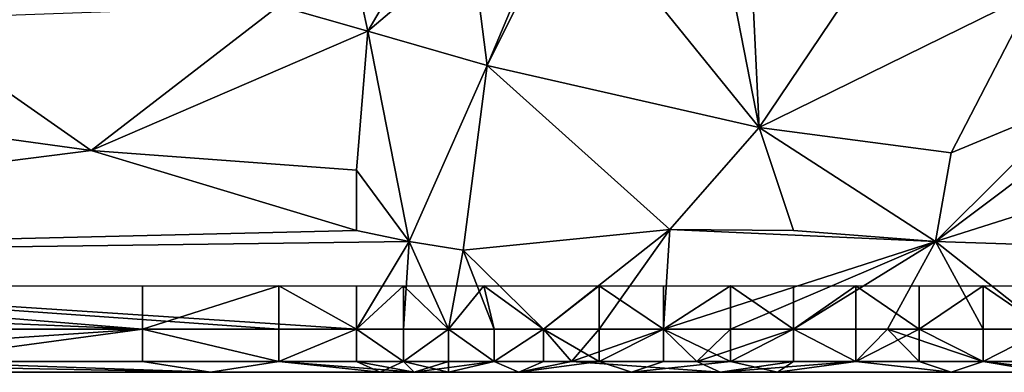
# Model space of a CAD drawing. Extents: x -44 to 32.9, y -24.7 to 19.2.
# Drawn here: x -25.2 to -20.7, y -24.7 to -23 of the extents above; entities that cross this region are included whole.
import ezdxf

# ---------------------------------------------------------------- set-up
doc = ezdxf.new("R2010")
doc.units = 0
doc.header["$MEASUREMENT"] = 0
doc.layers.get('0').update_dxf_attribs({"linetype": 'CONTINUOUS'})

msp = doc.modelspace()

# ---------------------------------------------------------------- linework, layer by layer
for points in [[(-21.8268, -23.5196, 19.3413), (-22.1481, -21.8769, 19.3413), (-22.6961, -22.4451, 19.3413)], [(-21.8869, -22.2738, 19.3413), (-22.1481, -21.8769, 19.3413), (-21.8268, -23.5196, 19.3413)], [(-21.8869, -22.2738, 19.3413), (-21.8268, -23.5196, 19.3413), (-21.0208, -22.3196, 19.3413)], [(-20.554, -22.8925, 19.3413), (-21.0208, -22.3196, 19.3413), (-21.8268, -23.5196, 19.3413)], [(-24.9197, -23.6248, 19.3413), (-25.7887, -23.0177, 19.3413), (-34.0077, -22.3689, 19.3413)], [(-24.9197, -23.6248, 19.3413), (-34.0077, -22.3689, 19.3413), (-28.794, -24.1176, 19.3413)], [(-23.0853, -23.2318, 19.3413), (-21.8268, -23.5196, 19.3413), (-22.6961, -22.4451, 19.3413)], [(-22.8247, -22.6111, 19.3413), (-23.0853, -23.2318, 19.3413), (-22.6961, -22.4451, 19.3413)], [(-23.6381, -23.0732, 19.3413), (-23.3688, -22.6112, 19.3413), (-23.6912, -22.8308, 19.3413)], [(-23.6381, -23.0732, 19.3413), (-23.1589, -22.6656, 19.3413), (-23.3688, -22.6112, 19.3413)], [(-22.8247, -22.6111, 19.3413), (-23.1589, -22.6656, 19.3413), (-23.0853, -23.2318, 19.3413)], [(-23.6381, -23.0732, 19.3413), (-23.0853, -23.2318, 19.3413), (-23.1589, -22.6656, 19.3413)], [(-23.6381, -23.0732, 19.3413), (-23.6912, -22.8308, 19.3413), (-24.0506, -22.9558, 19.3413)], [(-20.9378, -23.6357, 19.3413), (-20.554, -22.8925, 19.3413), (-21.8268, -23.5196, 19.3413)], [(-20.9378, -23.6357, 19.3413), (-20.3544, -23.3938, 19.3413), (-20.554, -22.8925, 19.3413)], [(-25.7887, -23.0177, 19.3413), (-24.9197, -23.6248, 19.3413), (-24.0506, -22.9558, 19.3413)], [(-23.6381, -23.0732, 19.3413), (-24.0506, -22.9558, 19.3413), (-24.9197, -23.6248, 19.3413)], [(-23.6912, -23.7163, 19.3413), (-23.6381, -23.0732, 19.3413), (-24.9197, -23.6248, 19.3413)], [(-23.6912, -23.7163, 19.3413), (-23.4468, -24.047, 19.3413), (-23.6381, -23.0732, 19.3413)], [(-23.6381, -23.0732, 19.3413), (-23.4468, -24.047, 19.3413), (-23.0853, -23.2318, 19.3413)], [(-23.4468, -24.047, 19.3413), (-23.1975, -24.0864, 19.3413), (-23.0853, -23.2318, 19.3413)], [(-23.1975, -24.0864, 19.3413), (-22.2401, -23.9908, 19.3413), (-23.0853, -23.2318, 19.3413)], [(-23.0853, -23.2318, 19.3413), (-22.2401, -23.9908, 19.3413), (-21.8268, -23.5196, 19.3413)], [(-20.3544, -23.3938, 19.3413), (-21.0111, -24.047, 19.3413), (-19.9358, -23.2372, 19.3413)], [(-19.7157, -23.6357, 19.3413), (-19.9358, -23.2372, 19.3413), (-21.0111, -24.047, 19.3413)], [(-21.0111, -24.047, 19.3413), (-20.3544, -23.3938, 19.3413), (-20.9378, -23.6357, 19.3413)], [(-22.2401, -23.9908, 19.3413), (-21.6675, -23.9953, 19.3413), (-21.8268, -23.5196, 19.3413)], [(-20.9378, -23.6357, 19.3413), (-21.8268, -23.5196, 19.3413), (-21.0111, -24.047, 19.3413)], [(-21.0111, -24.047, 19.3413), (-21.8268, -23.5196, 19.3413), (-21.6675, -23.9953, 19.3413)], [(-24.9197, -23.6248, 19.3413), (-28.794, -24.1176, 19.3413), (-23.6912, -23.9953, 19.3413)], [(-23.6912, -23.7163, 19.3413), (-24.9197, -23.6248, 19.3413), (-23.6912, -23.9953, 19.3413)], [(-19.7157, -23.6357, 19.3413), (-21.0111, -24.047, 19.3413), (-19.6162, -24.0935, 19.3413)], [(-23.6912, -23.7163, 19.3413), (-23.6912, -23.9953, 19.3413), (-23.4468, -24.047, 19.3413)], [(-28.794, -24.1176, 19.3413), (-23.4468, -24.047, 19.3413), (-23.6912, -23.9953, 19.3413)], [(-23.1975, -24.0864, 19.3413), (-22.8247, -24.4526, 19.3413), (-22.2401, -23.9908, 19.3413)], [(-22.5675, -24.4526, 19.3413), (-22.2401, -23.9908, 19.3413), (-22.8247, -24.4526, 19.3413)], [(-22.5675, -24.4526, 19.3413), (-22.2697, -24.4526, 19.3413), (-22.2401, -23.9908, 19.3413)], [(-22.2401, -23.9908, 19.3413), (-22.2697, -24.4526, 19.3413), (-21.0111, -24.047, 19.3413)], [(-22.2401, -23.9908, 19.3413), (-21.0111, -24.047, 19.3413), (-21.6675, -23.9953, 19.3413)], [(-28.794, -24.1176, 19.3413), (-23.6912, -24.4526, 19.3413), (-23.4468, -24.047, 19.3413)], [(-23.4729, -24.4526, 19.3413), (-23.4468, -24.047, 19.3413), (-23.6912, -24.4526, 19.3413)], [(-23.4729, -24.4526, 19.3413), (-23.2647, -24.4526, 19.3413), (-23.4468, -24.047, 19.3413)], [(-23.1975, -24.0864, 19.3413), (-23.4468, -24.047, 19.3413), (-23.2647, -24.4526, 19.3413)], [(-21.9601, -24.4526, 19.3413), (-21.0111, -24.047, 19.3413), (-22.2697, -24.4526, 19.3413)], [(-21.9601, -24.4526, 19.3413), (-21.6675, -24.4526, 19.3413), (-21.0111, -24.047, 19.3413)], [(-21.2329, -24.4526, 19.3413), (-21.0111, -24.047, 19.3413), (-21.6675, -24.4526, 19.3413)], [(-20.7898, -24.4526, 19.3413), (-21.0111, -24.047, 19.3413), (-21.2329, -24.4526, 19.3413)], [(-20.7898, -24.4526, 19.3413), (-20.4973, -24.4526, 19.3413), (-21.0111, -24.047, 19.3413)], [(-21.0111, -24.047, 19.3413), (-20.4973, -24.4526, 19.3413), (-19.6162, -24.0935, 19.3413)], [(-23.0531, -24.4526, 19.3413), (-23.1975, -24.0864, 19.3413), (-23.2647, -24.4526, 19.3413)], [(-23.0531, -24.4526, 19.3413), (-22.8247, -24.4526, 19.3413), (-23.1975, -24.0864, 19.3413)], [(-24.0506, -24.4526, 19.3413), (-23.6912, -24.4526, 19.3413), (-28.794, -24.1176, 19.3413)], [(-26.8956, -24.4526, 19.3413), (-24.6819, -24.4526, 19.3413), (-28.794, -24.1176, 19.3413)], [(-24.0506, -24.4526, 19.3413), (-28.794, -24.1176, 19.3413), (-24.6819, -24.4526, 19.3413)], [(-26.8956, -24.4526, 18.3413), (-29.4995, -24.2526, 18.3413), (-24.6819, -24.4526, 18.3413)], [(-24.6819, -24.2526, 18.3413), (-24.6819, -24.4526, 18.3413), (-29.4995, -24.2526, 18.3413)], [(-24.6819, -24.2526, 18.3413), (-24.0506, -24.2526, 18.3413), (-24.6819, -24.4526, 18.3413)], [(-24.0506, -24.4526, 18.3413), (-24.6819, -24.4526, 18.3413), (-24.0506, -24.2526, 18.3413)], [(-24.0506, -24.4526, 18.3413), (-24.0506, -24.2526, 18.3413), (-23.6912, -24.4526, 18.3413)], [(-23.6912, -24.2526, 18.3413), (-23.6912, -24.4526, 18.3413), (-24.0506, -24.2526, 18.3413)], [(-23.6912, -24.2526, 18.3413), (-23.4729, -24.2526, 18.3413), (-23.6912, -24.4526, 18.3413)], [(-23.4729, -24.4526, 18.3413), (-23.6912, -24.4526, 18.3413), (-23.4729, -24.2526, 18.3413)], [(-23.4729, -24.4526, 18.3413), (-23.4729, -24.2526, 18.3413), (-23.2647, -24.4526, 18.3413)], [(-23.1018, -24.2526, 18.3413), (-23.2647, -24.4526, 18.3413), (-23.4729, -24.2526, 18.3413)], [(-23.0531, -24.4526, 18.3413), (-23.2647, -24.4526, 18.3413), (-23.1018, -24.2526, 18.3413)], [(-23.1018, -24.2526, 18.3413), (-22.5675, -24.2526, 18.3413), (-22.8247, -24.4526, 18.3413)], [(-23.0531, -24.4526, 18.3413), (-23.1018, -24.2526, 18.3413), (-22.8247, -24.4526, 18.3413)], [(-22.5675, -24.4526, 18.3413), (-22.8247, -24.4526, 18.3413), (-22.5675, -24.2526, 18.3413)], [(-22.5675, -24.4526, 18.3413), (-22.5675, -24.2526, 18.3413), (-22.2697, -24.4526, 18.3413)], [(-22.2697, -24.2526, 18.3413), (-22.2697, -24.4526, 18.3413), (-22.5675, -24.2526, 18.3413)], [(-22.2697, -24.2526, 18.3413), (-21.9601, -24.2526, 18.3413), (-22.2697, -24.4526, 18.3413)], [(-21.9601, -24.4526, 18.3413), (-22.2697, -24.4526, 18.3413), (-21.9601, -24.2526, 18.3413)], [(-21.9601, -24.4526, 18.3413), (-21.9601, -24.2526, 18.3413), (-21.6675, -24.4526, 18.3413)], [(-21.6675, -24.2526, 18.3413), (-21.6675, -24.4526, 18.3413), (-21.9601, -24.2526, 18.3413)], [(-21.6675, -24.2526, 18.3413), (-21.38, -24.2526, 18.3413), (-21.6675, -24.4526, 18.3413)], [(-21.38, -24.4526, 18.3413), (-21.6675, -24.4526, 18.3413), (-21.38, -24.2526, 18.3413)], [(-21.38, -24.4526, 18.3413), (-21.38, -24.2526, 18.3413), (-21.0858, -24.4526, 18.3413)], [(-21.0858, -24.2526, 18.3413), (-21.0858, -24.4526, 18.3413), (-21.38, -24.2526, 18.3413)], [(-21.0858, -24.2526, 18.3413), (-20.7898, -24.2526, 18.3413), (-21.0858, -24.4526, 18.3413)], [(-20.7898, -24.4526, 18.3413), (-21.0858, -24.4526, 18.3413), (-20.7898, -24.2526, 18.3413)], [(-20.7898, -24.4526, 18.3413), (-20.7898, -24.2526, 18.3413), (-20.4973, -24.4526, 18.3413)], [(-20.4973, -24.2526, 18.3413), (-20.4973, -24.4526, 18.3413), (-20.7898, -24.2526, 18.3413)], [(-26.8956, -24.4526, 19.3413), (-25.7887, -24.6026, 19.2788), (-24.6819, -24.4526, 19.3413)], [(-24.6819, -24.6026, 18.4038), (-26.8956, -24.6026, 18.4038), (-24.6819, -24.4526, 18.3413)], [(-26.8956, -24.4526, 18.3413), (-24.6819, -24.4526, 18.3413), (-26.8956, -24.6026, 18.4038)], [(-25.7887, -24.6026, 19.2788), (-24.0506, -24.6026, 19.2788), (-24.6819, -24.4526, 19.3413)], [(-24.0506, -24.4526, 19.3413), (-24.6819, -24.4526, 19.3413), (-24.0506, -24.6026, 19.2788)], [(-24.0506, -24.4526, 18.3413), (-24.0506, -24.6026, 18.4038), (-24.6819, -24.4526, 18.3413)], [(-24.6819, -24.6026, 18.4038), (-24.6819, -24.4526, 18.3413), (-24.0506, -24.6026, 18.4038)], [(-24.0506, -24.4526, 19.3413), (-24.0506, -24.6026, 19.2788), (-23.6912, -24.4526, 19.3413)], [(-23.6912, -24.6026, 19.2788), (-23.6912, -24.4526, 19.3413), (-24.0506, -24.6026, 19.2788)], [(-23.6912, -24.6026, 18.4038), (-24.0506, -24.6026, 18.4038), (-23.6912, -24.4526, 18.3413)], [(-24.0506, -24.4526, 18.3413), (-23.6912, -24.4526, 18.3413), (-24.0506, -24.6026, 18.4038)], [(-23.6912, -24.6026, 19.2788), (-23.4729, -24.6026, 19.2788), (-23.6912, -24.4526, 19.3413)], [(-23.4729, -24.4526, 19.3413), (-23.6912, -24.4526, 19.3413), (-23.4729, -24.6026, 19.2788)], [(-23.4729, -24.4526, 18.3413), (-23.4729, -24.6026, 18.4038), (-23.6912, -24.4526, 18.3413)], [(-23.6912, -24.6026, 18.4038), (-23.6912, -24.4526, 18.3413), (-23.4729, -24.6026, 18.4038)], [(-23.4729, -24.4526, 19.3413), (-23.4729, -24.6026, 19.2788), (-23.2647, -24.4526, 19.3413)], [(-23.2647, -24.6026, 19.2788), (-23.2647, -24.4526, 19.3413), (-23.4729, -24.6026, 19.2788)], [(-23.2647, -24.6026, 18.4038), (-23.4729, -24.6026, 18.4038), (-23.2647, -24.4526, 18.3413)], [(-23.4729, -24.4526, 18.3413), (-23.2647, -24.4526, 18.3413), (-23.4729, -24.6026, 18.4038)], [(-23.2647, -24.6026, 19.2788), (-23.0531, -24.6026, 19.2788), (-23.2647, -24.4526, 19.3413)], [(-23.0531, -24.4526, 19.3413), (-23.2647, -24.4526, 19.3413), (-23.0531, -24.6026, 19.2788)], [(-23.0531, -24.4526, 18.3413), (-23.0531, -24.6026, 18.4038), (-23.2647, -24.4526, 18.3413)], [(-23.2647, -24.6026, 18.4038), (-23.2647, -24.4526, 18.3413), (-23.0531, -24.6026, 18.4038)], [(-23.0531, -24.4526, 19.3413), (-23.0531, -24.6026, 19.2788), (-22.8247, -24.4526, 19.3413)], [(-22.6961, -24.6026, 19.2788), (-22.8247, -24.4526, 19.3413), (-23.0531, -24.6026, 19.2788)], [(-22.8247, -24.6026, 18.4038), (-23.0531, -24.6026, 18.4038), (-22.8247, -24.4526, 18.3413)], [(-23.0531, -24.4526, 18.3413), (-22.8247, -24.4526, 18.3413), (-23.0531, -24.6026, 18.4038)], [(-22.5675, -24.4526, 19.3413), (-22.8247, -24.4526, 19.3413), (-22.6961, -24.6026, 19.2788)], [(-22.5675, -24.4526, 18.3413), (-22.5675, -24.6026, 18.4038), (-22.8247, -24.4526, 18.3413)], [(-22.8247, -24.6026, 18.4038), (-22.8247, -24.4526, 18.3413), (-22.5675, -24.6026, 18.4038)], [(-22.5675, -24.4526, 19.3413), (-22.6961, -24.6026, 19.2788), (-22.2697, -24.4526, 19.3413)], [(-22.1149, -24.6026, 19.2788), (-22.2697, -24.4526, 19.3413), (-22.6961, -24.6026, 19.2788)], [(-22.2697, -24.6026, 18.4038), (-22.5675, -24.6026, 18.4038), (-22.2697, -24.4526, 18.3413)], [(-22.5675, -24.4526, 18.3413), (-22.2697, -24.4526, 18.3413), (-22.5675, -24.6026, 18.4038)], [(-21.9601, -24.4526, 19.3413), (-22.2697, -24.4526, 19.3413), (-22.1149, -24.6026, 19.2788)], [(-21.9601, -24.4526, 18.3413), (-21.9601, -24.6026, 18.4038), (-22.2697, -24.4526, 18.3413)], [(-22.2697, -24.6026, 18.4038), (-22.2697, -24.4526, 18.3413), (-21.9601, -24.6026, 18.4038)], [(-21.9601, -24.4526, 19.3413), (-22.1149, -24.6026, 19.2788), (-21.6675, -24.4526, 19.3413)], [(-21.6675, -24.6026, 19.2788), (-21.6675, -24.4526, 19.3413), (-22.1149, -24.6026, 19.2788)], [(-21.6675, -24.6026, 18.4038), (-21.9601, -24.6026, 18.4038), (-21.6675, -24.4526, 18.3413)], [(-21.9601, -24.4526, 18.3413), (-21.6675, -24.4526, 18.3413), (-21.9601, -24.6026, 18.4038)], [(-21.6675, -24.6026, 19.2788), (-21.38, -24.6026, 19.2788), (-21.6675, -24.4526, 19.3413)], [(-21.2329, -24.4526, 19.3413), (-21.6675, -24.4526, 19.3413), (-21.38, -24.6026, 19.2788)], [(-21.38, -24.4526, 18.3413), (-21.38, -24.6026, 18.4038), (-21.6675, -24.4526, 18.3413)], [(-21.6675, -24.6026, 18.4038), (-21.6675, -24.4526, 18.3413), (-21.38, -24.6026, 18.4038)], [(-21.0858, -24.6026, 19.2788), (-21.2329, -24.4526, 19.3413), (-21.38, -24.6026, 19.2788)], [(-21.0858, -24.6026, 18.4038), (-21.38, -24.6026, 18.4038), (-21.0858, -24.4526, 18.3413)], [(-21.38, -24.4526, 18.3413), (-21.0858, -24.4526, 18.3413), (-21.38, -24.6026, 18.4038)], [(-21.0858, -24.6026, 19.2788), (-20.7898, -24.6026, 19.2788), (-21.2329, -24.4526, 19.3413)], [(-20.7898, -24.4526, 19.3413), (-21.2329, -24.4526, 19.3413), (-20.7898, -24.6026, 19.2788)], [(-20.7898, -24.4526, 18.3413), (-20.7898, -24.6026, 18.4038), (-21.0858, -24.4526, 18.3413)], [(-21.0858, -24.6026, 18.4038), (-21.0858, -24.4526, 18.3413), (-20.7898, -24.6026, 18.4038)], [(-20.7898, -24.4526, 19.3413), (-20.7898, -24.6026, 19.2788), (-20.4973, -24.4526, 19.3413)], [(-20.4973, -24.6026, 19.2788), (-20.4973, -24.4526, 19.3413), (-20.7898, -24.6026, 19.2788)], [(-20.4973, -24.6026, 18.4038), (-20.7898, -24.6026, 18.4038), (-20.4973, -24.4526, 18.3413)], [(-20.7898, -24.4526, 18.3413), (-20.4973, -24.4526, 18.3413), (-20.7898, -24.6026, 18.4038)], [(-33.2278, -24.6526, 18.5913), (-26.8956, -24.6026, 18.4038), (-24.3662, -24.6526, 18.5913)], [(-33.2278, -24.6526, 19.0913), (-24.3662, -24.6526, 19.0913), (-25.7887, -24.6026, 19.2788)], [(-24.6819, -24.6026, 18.4038), (-24.3662, -24.6526, 18.5913), (-26.8956, -24.6026, 18.4038)], [(-25.7887, -24.6026, 19.2788), (-24.3662, -24.6526, 19.0913), (-24.0506, -24.6026, 19.2788)], [(-24.6819, -24.6026, 18.4038), (-24.0506, -24.6026, 18.4038), (-24.3662, -24.6526, 18.5913)], [(-24.3662, -24.6526, 18.5913), (-24.0506, -24.6026, 18.4038), (-23.582, -24.6526, 18.5913)], [(-24.3662, -24.6526, 19.0913), (-23.4233, -24.6526, 19.0913), (-24.0506, -24.6026, 19.2788)], [(-23.6912, -24.6026, 18.4038), (-23.582, -24.6526, 18.5913), (-24.0506, -24.6026, 18.4038)], [(-23.6912, -24.6026, 19.2788), (-24.0506, -24.6026, 19.2788), (-23.4233, -24.6526, 19.0913)], [(-23.6912, -24.6026, 18.4038), (-23.4729, -24.6026, 18.4038), (-23.582, -24.6526, 18.5913)], [(-23.6912, -24.6026, 19.2788), (-23.4233, -24.6526, 19.0913), (-23.4729, -24.6026, 19.2788)], [(-23.582, -24.6526, 18.5913), (-23.4729, -24.6026, 18.4038), (-23.2647, -24.6526, 18.5913)], [(-23.2647, -24.6026, 18.4038), (-23.2647, -24.6526, 18.5913), (-23.4729, -24.6026, 18.4038)], [(-23.2647, -24.6026, 19.2788), (-23.4729, -24.6026, 19.2788), (-23.4233, -24.6526, 19.0913)], [(-22.9389, -24.6526, 19.0913), (-23.0531, -24.6026, 19.2788), (-23.4233, -24.6526, 19.0913)], [(-23.2647, -24.6026, 19.2788), (-23.4233, -24.6526, 19.0913), (-23.0531, -24.6026, 19.2788)], [(-23.2647, -24.6026, 18.4038), (-23.0531, -24.6026, 18.4038), (-23.2647, -24.6526, 18.5913)], [(-22.9389, -24.6526, 18.5913), (-23.2647, -24.6526, 18.5913), (-23.0531, -24.6026, 18.4038)], [(-22.8247, -24.6026, 18.4038), (-22.9389, -24.6526, 18.5913), (-23.0531, -24.6026, 18.4038)], [(-22.6961, -24.6026, 19.2788), (-23.0531, -24.6026, 19.2788), (-22.9389, -24.6526, 19.0913)], [(-22.8247, -24.6026, 18.4038), (-22.5675, -24.6026, 18.4038), (-22.9389, -24.6526, 18.5913)], [(-22.4186, -24.6526, 18.5913), (-22.9389, -24.6526, 18.5913), (-22.5675, -24.6026, 18.4038)], [(-22.0077, -24.6526, 19.0913), (-22.6961, -24.6026, 19.2788), (-22.9389, -24.6526, 19.0913)], [(-22.1149, -24.6026, 19.2788), (-22.6961, -24.6026, 19.2788), (-22.0077, -24.6526, 19.0913)], [(-22.2697, -24.6026, 18.4038), (-22.4186, -24.6526, 18.5913), (-22.5675, -24.6026, 18.4038)], [(-22.2697, -24.6026, 18.4038), (-21.9601, -24.6026, 18.4038), (-22.4186, -24.6526, 18.5913)], [(-21.7419, -24.6526, 18.5913), (-22.4186, -24.6526, 18.5913), (-21.9601, -24.6026, 18.4038)], [(-21.6675, -24.6026, 19.2788), (-22.1149, -24.6026, 19.2788), (-22.0077, -24.6526, 19.0913)], [(-22.0077, -24.6526, 19.0913), (-20.9378, -24.6526, 19.0913), (-21.38, -24.6026, 19.2788)], [(-21.6675, -24.6026, 19.2788), (-22.0077, -24.6526, 19.0913), (-21.38, -24.6026, 19.2788)], [(-21.6675, -24.6026, 18.4038), (-21.7419, -24.6526, 18.5913), (-21.9601, -24.6026, 18.4038)], [(-21.6675, -24.6026, 18.4038), (-21.38, -24.6026, 18.4038), (-21.7419, -24.6526, 18.5913)], [(-21.7419, -24.6526, 18.5913), (-21.38, -24.6026, 18.4038), (-20.9378, -24.6526, 18.5913)], [(-21.0858, -24.6026, 19.2788), (-21.38, -24.6026, 19.2788), (-20.9378, -24.6526, 19.0913)], [(-21.0858, -24.6026, 18.4038), (-20.9378, -24.6526, 18.5913), (-21.38, -24.6026, 18.4038)], [(-21.0858, -24.6026, 19.2788), (-20.9378, -24.6526, 19.0913), (-20.7898, -24.6026, 19.2788)], [(-21.0858, -24.6026, 18.4038), (-20.7898, -24.6026, 18.4038), (-20.9378, -24.6526, 18.5913)], [(-20.9378, -24.6526, 18.5913), (-20.7898, -24.6026, 18.4038), (-20.4973, -24.6526, 18.5913)], [(-20.9378, -24.6526, 19.0913), (-20.3544, -24.6526, 19.0913), (-20.7898, -24.6026, 19.2788)], [(-20.4973, -24.6026, 18.4038), (-20.4973, -24.6526, 18.5913), (-20.7898, -24.6026, 18.4038)], [(-20.4973, -24.6026, 19.2788), (-20.7898, -24.6026, 19.2788), (-20.3544, -24.6526, 19.0913)], [(-33.2278, -24.6526, 18.5913), (-24.3662, -24.6526, 18.5913), (-29.4488, -24.6526, 18.8413)], [(-33.2278, -24.6526, 19.0913), (-29.4488, -24.6526, 18.8413), (-24.3662, -24.6526, 19.0913)], [(-24.3662, -24.6526, 18.8413), (-29.4488, -24.6526, 18.8413), (-24.3662, -24.6526, 18.5913)], [(-24.3662, -24.6526, 18.8413), (-24.3662, -24.6526, 19.0913), (-29.4488, -24.6526, 18.8413)], [(-23.582, -24.6526, 18.8413), (-24.3662, -24.6526, 18.8413), (-23.582, -24.6526, 18.5913)], [(-24.3662, -24.6526, 18.5913), (-23.582, -24.6526, 18.5913), (-24.3662, -24.6526, 18.8413)], [(-24.3662, -24.6526, 19.0913), (-24.3662, -24.6526, 18.8413), (-23.4233, -24.6526, 19.0913)], [(-23.582, -24.6526, 18.8413), (-23.4233, -24.6526, 19.0913), (-24.3662, -24.6526, 18.8413)], [(-23.2647, -24.6526, 18.8413), (-23.582, -24.6526, 18.8413), (-23.2647, -24.6526, 18.5913)], [(-23.582, -24.6526, 18.5913), (-23.2647, -24.6526, 18.5913), (-23.582, -24.6526, 18.8413)], [(-23.2647, -24.6526, 18.8413), (-23.4233, -24.6526, 19.0913), (-23.582, -24.6526, 18.8413)], [(-23.2647, -24.6526, 18.8413), (-22.9389, -24.6526, 18.8413), (-23.4233, -24.6526, 19.0913)], [(-22.9389, -24.6526, 19.0913), (-23.4233, -24.6526, 19.0913), (-22.9389, -24.6526, 18.8413)], [(-22.9389, -24.6526, 18.5913), (-22.9389, -24.6526, 18.8413), (-23.2647, -24.6526, 18.5913)], [(-23.2647, -24.6526, 18.8413), (-23.2647, -24.6526, 18.5913), (-22.9389, -24.6526, 18.8413)], [(-22.4186, -24.6526, 18.5913), (-22.4186, -24.6526, 18.8413), (-22.9389, -24.6526, 18.5913)], [(-22.9389, -24.6526, 18.8413), (-22.9389, -24.6526, 18.5913), (-22.4186, -24.6526, 18.8413)], [(-22.9389, -24.6526, 18.8413), (-22.4186, -24.6526, 18.8413), (-22.9389, -24.6526, 19.0913)], [(-22.0077, -24.6526, 19.0913), (-22.9389, -24.6526, 19.0913), (-22.4186, -24.6526, 18.8413)], [(-21.7419, -24.6526, 18.5913), (-21.8138, -24.6526, 18.8413), (-22.4186, -24.6526, 18.5913)], [(-22.4186, -24.6526, 18.8413), (-22.4186, -24.6526, 18.5913), (-21.8138, -24.6526, 18.8413)], [(-22.4186, -24.6526, 18.8413), (-21.8138, -24.6526, 18.8413), (-22.0077, -24.6526, 19.0913)], [(-22.0077, -24.6526, 19.0913), (-21.2329, -24.6526, 18.8413), (-20.9378, -24.6526, 19.0913)], [(-21.8138, -24.6526, 18.8413), (-21.2329, -24.6526, 18.8413), (-22.0077, -24.6526, 19.0913)], [(-21.8138, -24.6526, 18.8413), (-21.7419, -24.6526, 18.5913), (-21.2329, -24.6526, 18.8413)], [(-21.7419, -24.6526, 18.5913), (-20.9378, -24.6526, 18.5913), (-21.2329, -24.6526, 18.8413)], [(-21.2329, -24.6526, 18.8413), (-20.6435, -24.6526, 18.8413), (-20.9378, -24.6526, 19.0913)], [(-21.2329, -24.6526, 18.8413), (-20.9378, -24.6526, 18.5913), (-20.6435, -24.6526, 18.8413)], [(-20.9378, -24.6526, 18.5913), (-20.4973, -24.6526, 18.5913), (-20.6435, -24.6526, 18.8413)], [(-20.9378, -24.6526, 19.0913), (-20.6435, -24.6526, 18.8413), (-20.3544, -24.6526, 19.0913)]]:
    msp.add_3dface(points)

doc.saveas('drawing.dxf')
